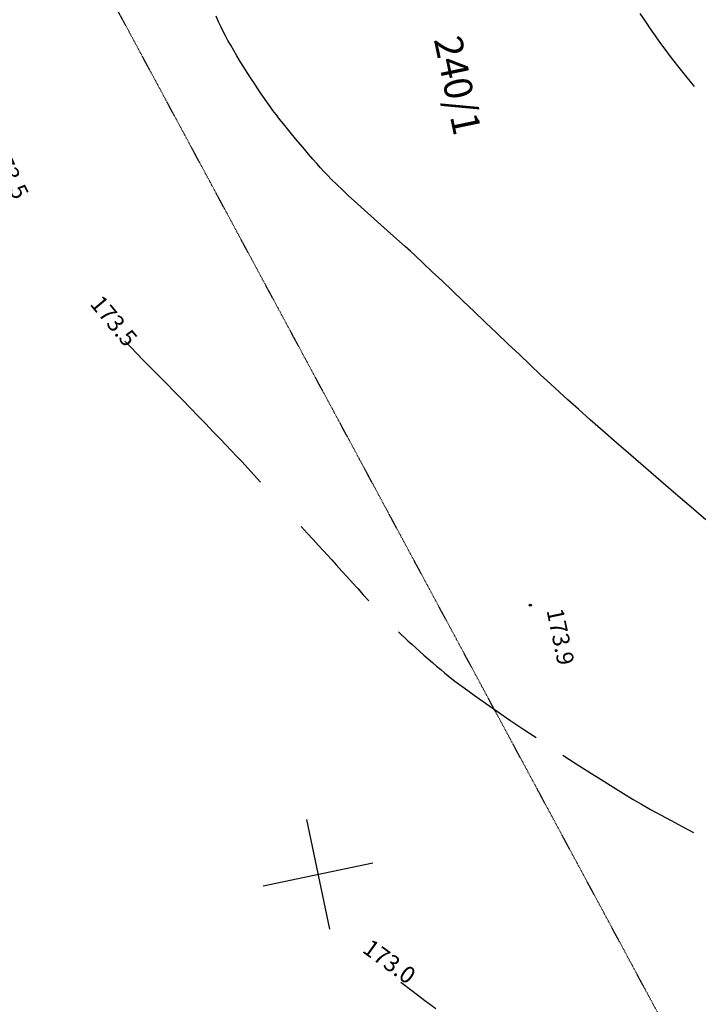
# Model space of a CAD drawing. Units: millimetres. Extents: x 33127 to 170209, y -52832 to 50143.
# Drawn here: x 43055 to 46086, y 24385 to 28784 of the extents above; entities that cross this region are included whole.
import ezdxf
from ezdxf.enums import TextEntityAlignment as Align

# ---------------------------------------------------------------- set-up
doc = ezdxf.new("R2010")
doc.units = ezdxf.units.MM
doc.linetypes.add('3', pattern=[2.25, 0.75, -0.45, 0.1, -0.4, 0.1, -0.45])
doc.layers.get('0').update_dxf_attribs({"color": 8})
for name, color, linetype in [('_PODKŁAD', 8, 'Continuous'), ('_ZAKRES', 8, 'Continuous'), ('ARKUSZE500KRZ', 8, 'Continuous'), ('EDZTD_GNE', 8, 'Continuous'), ('WWROH_WAC', 8, 'Continuous'), ('WWROH_WAP', 8, 'Continuous'), ('WWROH_WST', 8, 'Continuous'), ('WWRPH_WRC', 8, 'Continuous'), ('WWRPH_WRP', 8, 'Continuous')]:
    doc.layers.add(name, color=color, linetype=linetype)

# ---------------------------------------------------------------- blocks, each defined once
blk = doc.blocks.new('A$C2F7E69CA')
at = {"linetype": 'Continuous'}
blk.add_circle((-35512.9, 22014.5), 5, dxfattribs=at)
blk.add_point((-35512.9, 22014.5), dxfattribs=at)
at = {"layer": '_ZAKRES', "color": 39, "linetype": '3'}
blk.add_line((-34654.1, 19657.1), (-38621.8, 27020.4), dxfattribs=at)
at = {"layer": 'ARKUSZE500KRZ', "color": 0}
for p, q in [((-36512.4, 21057.1), (-36409.9, 20567.7)), ((-36705.9, 20761.1), (-36216.5, 20863.7))]:
    blk.add_line(p, q, dxfattribs=at)
at = {"layer": 'WWRPH_WRC', "linetype": 'Continuous'}
for p, q in [((-36905, 24620.3), (-36916, 24645.4)), ((-36894.4, 24597.4), (-36905, 24620.3)), ((-36884.5, 24576.9), (-36894.4, 24597.4)), ((-36874.8, 24558.2), (-36884.5, 24576.9)), ((-36863.7, 24537.8), (-36874.8, 24558.2)), ((-36851.3, 24515.8), (-36863.7, 24537.8)), ((-36837.8, 24492.6), (-36851.3, 24515.8)), ((-36823.4, 24468.5), (-36837.8, 24492.6)), ((-36808.3, 24443.8), (-36823.4, 24468.5)), ((-36792.8, 24418.7), (-36808.3, 24443.8)), ((-36777, 24393.7), (-36792.8, 24418.7)), ((-36761.1, 24368.8), (-36777, 24393.7)), ((-36745.3, 24344.5), (-36761.1, 24368.8)), ((-36729.9, 24321.1), (-36745.3, 24344.5)), ((-36714.9, 24298.8), (-36729.9, 24321.1)), ((-36700.7, 24278), (-36714.9, 24298.8)), ((-36687.4, 24258.8), (-36700.7, 24278)), ((-36675.1, 24241.7), (-36687.4, 24258.8)), ((-36662.5, 24224.7), (-36675.1, 24241.7)), ((-36648.3, 24205.9), (-36662.5, 24224.7)), ((-36632.6, 24185.8), (-36648.3, 24205.9)), ((-36615.8, 24164.6), (-36632.6, 24185.8)), ((-36598, 24142.5), (-36615.8, 24164.6)), ((-36579.6, 24119.8), (-36598, 24142.5)), ((-36560.6, 24096.9), (-36579.6, 24119.8)), ((-36541.4, 24073.9), (-36560.6, 24096.9)), ((-36522.1, 24051.2), (-36541.4, 24073.9)), ((-36503.1, 24029), (-36522.1, 24051.2)), ((-36484.5, 24007.7), (-36503.1, 24029)), ((-36466.6, 23987.4), (-36484.5, 24007.7)), ((-36449.6, 23968.4), (-36466.6, 23987.4)), ((-36433.6, 23951), (-36449.6, 23968.4)), ((-36419.1, 23935.6), (-36433.6, 23951)), ((-36399.3, 23915.4), (-36419.1, 23935.6)), ((-36377, 23893.4), (-36399.3, 23915.4)), ((-36352.4, 23870), (-36377, 23893.4)), ((-36326.1, 23845.4), (-36352.4, 23870)), ((-36298.3, 23819.8), (-36326.1, 23845.4)), ((-36269.5, 23793.7), (-36298.3, 23819.8)), ((-36240.1, 23767.1), (-36269.5, 23793.7)), ((-36210.3, 23740.6), (-36240.1, 23767.1)), ((-36180.7, 23714.2), (-36210.3, 23740.6)), ((-36151.7, 23688.3), (-36180.7, 23714.2)), ((-36123.4, 23663.2), (-36151.7, 23688.3)), ((-36096.5, 23639.2), (-36123.4, 23663.2)), ((-36071.2, 23616.5), (-36096.5, 23639.2)), ((-36048, 23595.4), (-36071.2, 23616.5)), ((-36027.2, 23576.3), (-36048, 23595.4)), ((-35990.8, 23542.2), (-36027.2, 23576.3)), ((-35950.6, 23504.3), (-35990.8, 23542.2)), ((-35907.1, 23463.1), (-35950.6, 23504.3)), ((-35861, 23419.2), (-35907.1, 23463.1)), ((-35812.8, 23373.3), (-35861, 23419.2)), ((-35763.2, 23325.9), (-35812.8, 23373.3)), ((-35712.6, 23277.6), (-35763.2, 23325.9)), ((-35661.7, 23229.1), (-35712.6, 23277.6)), ((-35611.1, 23180.9), (-35661.7, 23229.1)), ((-35561.3, 23133.7), (-35611.1, 23180.9)), ((-35513, 23087.9), (-35561.3, 23133.7)), ((-35466.6, 23044.3), (-35513, 23087.9)), ((-35422.9, 23003.5), (-35466.6, 23044.3)), ((-35382.3, 22965.9), (-35422.9, 23003.5)), ((-35345.4, 22932.3), (-35382.3, 22965.9)), ((-35298.2, 22890), (-35345.4, 22932.3)), ((-35245.6, 22843.3), (-35298.2, 22890)), ((-35188.4, 22793.1), (-35245.6, 22843.3)), ((-35127.4, 22739.8), (-35188.4, 22793.1)), ((-35063.5, 22684.4), (-35127.4, 22739.8)), ((-34997.4, 22627.3), (-35063.5, 22684.4)), ((-34930.1, 22569.2), (-34997.4, 22627.3)), ((-34862.3, 22511), (-34930.1, 22569.2)), ((-34794.8, 22453.1), (-34862.3, 22511)), ((-34728.5, 22396.3), (-34794.8, 22453.1)), ((-36035.4, 20287.2), (-36090.7, 20329.5)), ((-35983.7, 20247.7), (-36035.4, 20287.2)), ((-35935.2, 20210.8), (-35983.7, 20247.7))]:
    blk.add_line(p, q, dxfattribs=at)
at = {"layer": 'WWRPH_WRP', "linetype": 'Continuous'}
for p, q in [((-35023, 24658.1), (-34999.6, 24623.1)), ((-34999.6, 24623.1), (-34977, 24589.8)), ((-34977, 24589.8), (-34955.4, 24558.7)), ((-34955.4, 24558.7), (-34935.3, 24530.1)), ((-34935.3, 24530.1), (-34916.7, 24504.5)), ((-34916.7, 24504.5), (-34887.8, 24466.1)), ((-34887.8, 24466.1), (-34855.1, 24423.9)), ((-34855.1, 24423.9), (-34819.1, 24378.7)), ((-34819.1, 24378.7), (-34780.3, 24331)), ((-37324.1, 23194.3), (-37298.7, 23168.2)), ((-37298.7, 23168.2), (-37270.5, 23139.4)), ((-37270.5, 23139.4), (-37240, 23108.2)), ((-37240, 23108.2), (-37207.5, 23075)), ((-37207.5, 23075), (-37173.5, 23040.3)), ((-37173.5, 23040.3), (-37138.5, 23004.6)), ((-37138.5, 23004.6), (-37102.9, 22968.1)), ((-37102.9, 22968.1), (-37067, 22931.5)), ((-37067, 22931.5), (-37031.4, 22895)), ((-37031.4, 22895), (-36996.5, 22859.2)), ((-36996.5, 22859.2), (-36962.7, 22824.4)), ((-36962.7, 22824.4), (-36930.4, 22791)), ((-36930.4, 22791), (-36900.1, 22759.6)), ((-36900.1, 22759.6), (-36872.2, 22730.5)), ((-36872.2, 22730.5), (-36847.2, 22704.1)), ((-36847.2, 22704.1), (-36825.1, 22680.6)), ((-36825.1, 22680.6), (-36800.7, 22654.4)), ((-36800.7, 22654.4), (-36774.4, 22626)), ((-36774.4, 22626), (-36746.5, 22595.8)), ((-36746.5, 22595.8), (-36717.4, 22564.1)), ((-36536.9, 22366.5), (-36509.1, 22336.2)), ((-36509.1, 22336.2), (-36483, 22307.6)), ((-36483, 22307.6), (-36458.8, 22281.2)), ((-36458.8, 22281.2), (-36437, 22257.5)), ((-36437, 22257.5), (-36419.3, 22238.2)), ((-36419.3, 22238.2), (-36399.7, 22216.7)), ((-36399.7, 22216.7), (-36378.6, 22193.4)), ((-36378.6, 22193.4), (-36356.2, 22168.5)), ((-36356.2, 22168.5), (-36332.7, 22142.6)), ((-36332.7, 22142.6), (-36308.5, 22115.8)), ((-36308.5, 22115.8), (-36283.8, 22088.6)), ((-36283.8, 22088.6), (-36259, 22061.3)), ((-36259, 22061.3), (-36234.1, 22034.2)), ((-36102.2, 21895.9), (-36089.3, 21883.5)), ((-36089.3, 21883.5), (-36074.9, 21869.9)), ((-36074.9, 21869.9), (-36059.2, 21855.4)), ((-36059.2, 21855.4), (-36042.4, 21840)), ((-36042.4, 21840), (-36024.8, 21824)), ((-36024.8, 21824), (-36006.5, 21807.6)), ((-36006.5, 21807.6), (-35987.8, 21791.1)), ((-35987.8, 21791.1), (-35968.9, 21774.5)), ((-35968.9, 21774.5), (-35950, 21758.1)), ((-35950, 21758.1), (-35931.4, 21742.1)), ((-35931.4, 21742.1), (-35913.2, 21726.7)), ((-35913.2, 21726.7), (-35895.7, 21712.2)), ((-35895.7, 21712.2), (-35879.2, 21698.6)), ((-35879.2, 21698.6), (-35863.7, 21686.2)), ((-35863.7, 21686.2), (-35849.7, 21675.3)), ((-35849.7, 21675.3), (-35809, 21644.8)), ((-35809, 21644.8), (-35763.3, 21611.8)), ((-35763.3, 21611.8), (-35713.5, 21576.5)), ((-35713.5, 21576.5), (-35660.1, 21539.5)), ((-35660.1, 21539.5), (-35604.1, 21501.3)), ((-35604.1, 21501.3), (-35546, 21462.2)), ((-35546, 21462.2), (-35486.6, 21422.7)), ((-35367, 21344.4), (-35308.1, 21306.5)), ((-35308.1, 21306.5), (-35250.9, 21269.9)), ((-35250.9, 21269.9), (-35196, 21235.2)), ((-35196, 21235.2), (-35144.2, 21202.8)), ((-35144.2, 21202.8), (-35096.3, 21173.1)), ((-35096.3, 21173.1), (-35052.9, 21146.6)), ((-35052.9, 21146.6), (-35016.6, 21125.2)), ((-35016.6, 21125.2), (-34975.9, 21102.1)), ((-34975.9, 21102.1), (-34931.6, 21077.7)), ((-34931.6, 21077.7), (-34884.3, 21052.1)), ((-34884.3, 21052.1), (-34834.7, 21025.6)), ((-34834.7, 21025.6), (-34783.4, 20998.5))]:
    blk.add_line(p, q, dxfattribs=at)
at = {"layer": 'EDZTD_GNE', "linetype": 'Continuous'}
blk.add_text('240/1', height=125, rotation=281.8313, dxfattribs=at).set_placement((-35837.3, 24337.2), align=Align.MIDDLE_CENTER)
at = {"layer": 'WWROH_WAC', "linetype": 'Continuous'}
blk.add_text('173.0', height=75, rotation=324.0909, dxfattribs=at).set_placement((-36281.4, 20448.1), align=Align.BOTTOM_LEFT)
at = {"layer": 'WWROH_WAP', "linetype": 'Continuous'}
for rotation, p in [(295.5921, (-37949.3, 24040.4)), (309.7893, (-37501.5, 23343.6))]:
    blk.add_text('173.5', height=75, rotation=rotation, dxfattribs=at).set_placement(p, align=Align.BOTTOM_LEFT)
at = {"layer": 'WWROH_WST', "linetype": 'Continuous'}
blk.add_text('173.9', height=75, rotation=281.8313, dxfattribs=at).set_placement((-35463.7, 21986.4), align=Align.BOTTOM_LEFT)

msp = doc.modelspace()

# ---------------------------------------------------------------- block references
at = {"layer": '_PODKŁAD', "linetype": 'Continuous'}
msp.add_blockref('A$C2F7E69CA', (80848.80974, 4153.43727), dxfattribs=at)

doc.saveas('drawing.dxf')
